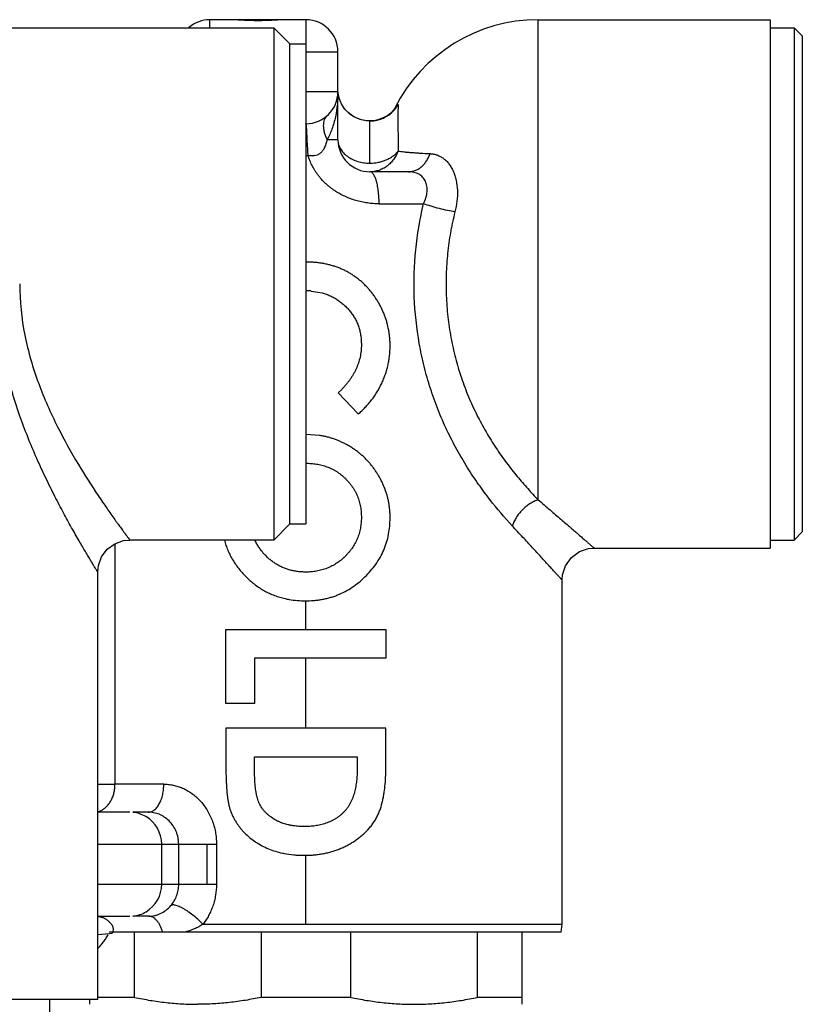
# Model space of a CAD drawing. Units: inches. Extents: x 8.33 to 13.76, y 5.82 to 10.61.
# Drawn here: x 11.84 to 13.76, y 8.19 to 10.61 of the extents above; entities that cross this region are included whole.
import ezdxf

# ---------------------------------------------------------------- set-up
doc = ezdxf.new("R2010")
doc.units = ezdxf.units.IN
doc.header["$LTSCALE"] = 1.21
doc.header["$MEASUREMENT"] = 0
doc.layers.get('0').update_dxf_attribs({"linetype": 'CONTINUOUS'})

msp = doc.modelspace()

# ---------------------------------------------------------------- linework, layer by layer
at = {"color": 9, "linetype": 'CONTINUOUS'}
for p, q in [((12.3072, 10.5868), (12.3072, 10.6065)), ((12.5434, 10.6065), (12.5434, 10.5475)), ((13.1142, 9.4261), (13.1142, 10.6065)), ((12.5434, 10.5278), (12.6221, 10.5278)), ((12.6221, 10.4293), (12.5434, 10.4293)), ((12.7596, 10.3835), (12.7627, 10.3893)), ((12.7698, 10.3975), (12.7697, 10.3748)), ((12.7697, 10.3748), (12.7698, 10.2834)), ((12.7009, 10.2537), (12.7009, 10.3574)), ((12.6221, 10.3112), (12.5955, 10.3112)), ((12.5488, 10.2719), (12.5434, 10.2719)), ((12.7234, 10.1538), (12.8326, 10.1538)), ((12.0739, 9.318), (12.0739, 8.7266)), ((12.5434, 9.1069), (12.5434, 9.1775)), ((12.5434, 8.8646), (12.5434, 9.0362)), ((12.0316, 8.7266), (12.0739, 8.7266)), ((12.0316, 8.579), (12.3234, 8.579)), ((12.1888, 8.4805), (12.1888, 8.579)), ((12.2306, 8.4805), (12.2306, 8.579)), ((12.2994, 8.579), (12.2994, 8.4805)), ((12.3234, 8.579), (12.3234, 8.4805)), ((12.5434, 8.3821), (12.5434, 8.5511)), ((12.0316, 8.4805), (12.3234, 8.4805)), ((12.2903, 8.3821), (13.1733, 8.3821)), ((12.0605, 8.3582), (12.0316, 8.3559)), ((12.0671, 8.3592), (12.0605, 8.3582))]:
    msp.add_line(p, q, dxfattribs=at)
at = {"color": 7, "linetype": 'CONTINUOUS'}
for p, q in [((12.3543, 10.6065), (12.3072, 10.6065)), ((12.4931, 10.6065), (12.3574, 10.6065)), ((12.5434, 10.6065), (12.4962, 10.6065)), ((13.1142, 10.6065), (13.6851, 10.6065)), ((13.6851, 10.6065), (13.6851, 9.3073)), ((10.0631, 10.5868), (12.4646, 10.5868)), ((12.4646, 10.5868), (12.4646, 9.327)), ((12.504, 10.5475), (12.4646, 10.5868)), ((13.6851, 10.5868), (13.7442, 10.5868)), ((13.7442, 10.5868), (13.7442, 9.327)), ((13.7639, 10.5671), (13.7442, 10.5868)), ((13.7639, 10.5671), (13.7639, 9.3467)), ((12.504, 9.3664), (12.504, 10.5475)), ((12.504, 10.5475), (12.5434, 10.5475)), ((12.5434, 10.5475), (12.5434, 9.3664)), ((12.6221, 10.3112), (12.6221, 10.5278)), ((12.6225, 10.427), (12.6224, 10.4294)), ((12.6255, 10.4125), (12.6225, 10.427)), ((12.7625, 10.3887), (12.7625, 10.3887)), ((12.7147, 10.3588), (12.7034, 10.3576)), ((12.7956, 10.2325), (12.7009, 10.2325)), ((12.5564, 9.9392), (12.583, 9.9348)), ((12.6797, 9.8075), (12.6797, 9.8075)), ((12.6314, 9.6975), (12.6224, 9.6887)), ((12.6224, 9.6887), (12.6719, 9.6369)), ((12.5765, 9.5841), (12.5435, 9.5864)), ((12.504, 9.3664), (12.4646, 9.327)), ((12.504, 9.3664), (12.5434, 9.3664)), ((13.7639, 9.3467), (13.7442, 9.327)), ((12.4646, 9.327), (12.1103, 9.327)), ((13.6851, 9.327), (13.7442, 9.327)), ((13.252, 9.3073), (13.6851, 9.3073)), ((12.0316, 8.1971), (12.0316, 9.2482)), ((13.1733, 8.3821), (13.1733, 9.2285)), ((12.3465, 8.9252), (12.3465, 9.1069)), ((12.3465, 9.1069), (12.7402, 9.1069)), ((12.7402, 9.1069), (12.7402, 9.0362)), ((12.4172, 9.0362), (12.4172, 8.9252)), ((12.7402, 9.0362), (12.4172, 9.0362)), ((12.4172, 8.9252), (12.3465, 8.9252)), ((12.7402, 8.8646), (12.3465, 8.8646)), ((12.7402, 8.7756), (12.7402, 8.8646)), ((12.4172, 8.794), (12.6696, 8.794)), ((12.4172, 8.7571), (12.4172, 8.794)), ((12.6696, 8.794), (12.6696, 8.767)), ((12.1102, 8.6577), (12.0316, 8.6577)), ((12.1557, 8.6577), (12.1181, 8.6577)), ((12.0316, 8.4018), (12.1102, 8.4018)), ((12.1562, 8.4018), (12.1181, 8.4018)), ((13.1708, 8.3624), (13.1733, 8.3821)), ((13.1708, 8.3624), (12.0598, 8.3624)), ((12.1221, 8.2023), (12.1221, 8.3624)), ((12.4332, 8.3624), (12.4332, 8.2023)), ((12.6536, 8.2023), (12.6536, 8.3624)), ((12.9647, 8.3624), (12.9647, 8.2023)), ((13.0749, 8.1853), (13.0749, 8.3624)), ((12.0316, 8.1971), (10.0631, 8.1971)), ((11.9135, 8.138), (11.9135, 8.1971)), ((12.0119, 8.1853), (12.0119, 8.1971)), ((12.1221, 8.2023), (12.0316, 8.2023)), ((12.6536, 8.2023), (12.4332, 8.2023)), ((13.0749, 8.2023), (12.9647, 8.2023))]:
    msp.add_line(p, q, dxfattribs=at)
for points in [[(12.7034, 10.3576), (12.6918, 10.358), (12.6802, 10.3602), (12.6687, 10.3642), (12.6577, 10.3701), (12.6475, 10.378), (12.6384, 10.3877), (12.6309, 10.3993), (12.6255, 10.4125)], [(12.7625, 10.3887), (12.7614, 10.3871), (12.7579, 10.3828)], [(12.7579, 10.3828), (12.7521, 10.377), (12.7444, 10.3709), (12.7353, 10.3656), (12.7254, 10.3615), (12.7147, 10.3588)], [(12.0316, 9.2482), (12.0333, 9.2644), (12.0411, 9.2857), (12.0549, 9.3042), (12.0735, 9.3178), (12.0947, 9.3254), (12.1103, 9.327)], [(13.1733, 9.2286), (13.1743, 9.2413), (13.1817, 9.2639), (13.196, 9.2838), (13.2157, 9.2984), (13.2383, 9.3061), (13.252, 9.3073)]]:
    msp.add_lwpolyline(points, dxfattribs=at)
for centre, radius, start, end in [((12.3072, 10.5278), 0.0787, 90, 130.8018), ((12.5434, 10.5278), 0.0787, 0, 90), ((13.1142, 10.2128), 0.3937, 90, 153.4417), ((12.5434, 10.4293), 0.0787, 270, 360), ((12.7009, 10.3112), 0.0787, 180, 270), ((12.5435, 9.7714), 0.1684, 86.0599, 89.7861), ((12.5431, 9.7642), 0.1755, 85.6498, 86.0883), ((12.5357, 9.3719), 0.194, 256.9893, 260.1109), ((57.8923, 8.8194), 45.5458, 179.94315, 180.05685), ((12.5319, 8.765), 0.213, 257.4277, 258.5814)]:
    msp.add_arc(centre, radius, start, end, dxfattribs=at)
at = {"color": 9, "linetype": 'CONTINUOUS'}
for centre, radius, start, end in [((12.7021, 10.4354), 0.0775, 315.4209, 330.7321), ((12.701, 10.4368), 0.0793, 287.1621, 296.8895), ((12.7011, 10.4364), 0.0789, 296.9109, 315.4096), ((12.7008, 10.4378), 0.0804, 270.0369, 271.2132), ((12.7009, 10.4372), 0.0798, 271.1918, 282.5232), ((12.7009, 10.437), 0.0796, 282.5162, 287.1532), ((12.1339, -34.66), 43.3866, 89.92075, 90.07925), ((12.1102, 8.5792), 0.0785, 59.3992, 84.247), ((12.11, 8.579), 0.0788, 359.9838, 59.3806), ((12.11, 8.4805), 0.0788, 300.9833, 0.0159), ((12.1102, 8.4802), 0.0785, 275.7528, 300.9656)]:
    msp.add_arc(centre, radius, start, end, dxfattribs=at)
at = {"color": 7, "linetype": 'CONTINUOUS'}
for points, knots in [([(12.4253, 10.604), (12.4191, 10.604), (12.4098, 10.6042), (12.3975, 10.6047), (12.3885, 10.6051), (12.3796, 10.6056), (12.3682, 10.6062), (12.3598, 10.6065), (12.3543, 10.6065)], [0, 0, 0, 0, 0.261775, 0.391236, 0.518854, 0.644111, 0.766481, 1, 1, 1, 1]), ([(12.4962, 10.6065), (12.4907, 10.6065), (12.4823, 10.6062), (12.4709, 10.6056), (12.462, 10.6051), (12.453, 10.6047), (12.4407, 10.6042), (12.4315, 10.604), (12.4253, 10.604)], [0, 0, 0, 0, 0.233519, 0.35589, 0.481146, 0.608764, 0.738225, 1, 1, 1, 1]), ([(12.7009, 10.3574), (12.6954, 10.3574), (12.6843, 10.3585), (12.6686, 10.3635), (12.6545, 10.3715), (12.6428, 10.3818), (12.6338, 10.3934), (12.6275, 10.4056), (12.6238, 10.4177), (12.6226, 10.4256), (12.6223, 10.4294)], [0, 0, 0, 0, 0.140849, 0.281939, 0.42015, 0.552847, 0.678175, 0.794832, 0.902185, 1, 1, 1, 1]), ([(12.7503, 9.8049), (12.7503, 9.8081), (12.7502, 9.8129), (12.7499, 9.8193), (12.7494, 9.8257), (12.7485, 9.8336), (12.7465, 9.8463), (12.7436, 9.8588), (12.7399, 9.8711), (12.7366, 9.8801), (12.7329, 9.889), (12.7289, 9.8977), (12.7252, 9.9048), (12.722, 9.9104), (12.7187, 9.9159), (12.7144, 9.9226), (12.709, 9.9305), (12.7031, 9.9382), (12.6969, 9.9455), (12.6903, 9.9525), (12.6834, 9.9592), (12.6762, 9.9656), (12.6687, 9.9715), (12.6608, 9.9771), (12.6527, 9.9822), (12.6443, 9.987), (12.6357, 9.9913), (12.6269, 9.9952), (12.6179, 9.9986), (12.6088, 10.0016), (12.5995, 10.0041), (12.5901, 10.0062), (12.5806, 10.0078), (12.5711, 10.0091), (12.5647, 10.0097), (12.5615, 10.0099)], [0, 0, 0, 0, 0.031246, 0.04687, 0.062491, 0.093733, 0.124976, 0.187437, 0.218676, 0.249915, 0.281159, 0.3124, 0.343645, 0.359269, 0.374892, 0.406136, 0.437377, 0.468622, 0.499874, 0.531127, 0.562372, 0.593628, 0.624887, 0.656145, 0.687405, 0.718665, 0.749929, 0.781194, 0.812456, 0.843717, 0.874976, 0.906234, 0.937489, 0.968746, 1, 1, 1, 1]), ([(12.583, 9.9348), (12.5864, 9.9339), (12.5916, 9.9323), (12.5983, 9.9297), (12.6032, 9.9276), (12.608, 9.9252), (12.6128, 9.9227), (12.6174, 9.92), (12.6219, 9.9171), (12.6263, 9.9139), (12.6319, 9.9095), (12.6387, 9.9037), (12.6451, 9.8973), (12.6498, 9.8919), (12.6544, 9.8864), (12.6596, 9.8791), (12.6651, 9.8699), (12.6698, 9.8602), (12.6736, 9.8501), (12.676, 9.8414), (12.6775, 9.8344), (12.6786, 9.8273), (12.6795, 9.8184), (12.6797, 9.8112), (12.6797, 9.8076)], [0, 0, 0, 0, 0.062446, 0.093669, 0.124891, 0.156123, 0.187365, 0.218602, 0.249832, 0.28107, 0.312319, 0.374797, 0.437287, 0.468549, 0.499812, 0.562333, 0.624878, 0.687428, 0.749973, 0.812516, 0.843788, 0.875057, 0.937547, 1, 1, 1, 1]), ([(12.6797, 9.8076), (12.6797, 9.8025), (12.6792, 9.7922), (12.6768, 9.7769), (12.6733, 9.7645), (12.6698, 9.7548), (12.6668, 9.7477), (12.6634, 9.7408), (12.6597, 9.734), (12.6556, 9.7275), (12.6513, 9.7211), (12.6467, 9.7149), (12.6419, 9.7089), (12.6368, 9.7031), (12.6332, 9.6994), (12.6314, 9.6975)], [0, 0, 0, 0, 0.124975, 0.249983, 0.37495, 0.43747, 0.499994, 0.562493, 0.624995, 0.68751, 0.750021, 0.812526, 0.87503, 0.937525, 1, 1, 1, 1]), ([(12.6719, 9.6369), (12.675, 9.6395), (12.6809, 9.6448), (12.6894, 9.6532), (12.6974, 9.6621), (12.705, 9.6714), (12.712, 9.681), (12.7185, 9.6911), (12.7235, 9.6997), (12.7271, 9.7068), (12.7297, 9.7122), (12.7322, 9.7177), (12.7345, 9.7232), (12.7367, 9.7288), (12.7387, 9.7344), (12.7406, 9.7401), (12.743, 9.7477), (12.7454, 9.7574), (12.7477, 9.7691), (12.749, 9.779), (12.7498, 9.787), (12.7502, 9.7949), (12.7503, 9.8009), (12.7503, 9.8049)], [0, 0, 0, 0, 0.062472, 0.124951, 0.187422, 0.249902, 0.312386, 0.374873, 0.437373, 0.468625, 0.499885, 0.531147, 0.562404, 0.593661, 0.624924, 0.656191, 0.687453, 0.749981, 0.812501, 0.875015, 0.906274, 0.937523, 1, 1, 1, 1]), ([(12.7503, 9.3812), (12.7503, 9.3842), (12.7503, 9.3888), (12.75, 9.3948), (12.7496, 9.4009), (12.7487, 9.4084), (12.7476, 9.4159), (12.7465, 9.4219), (12.7453, 9.4278), (12.7434, 9.4352), (12.7413, 9.4424), (12.7394, 9.4482), (12.7373, 9.4539), (12.7345, 9.4609), (12.7307, 9.4692), (12.7266, 9.4773), (12.7221, 9.4853), (12.7181, 9.4917), (12.7148, 9.4968), (12.7114, 9.5018), (12.7069, 9.5079), (12.6992, 9.5173), (12.6909, 9.5262), (12.6821, 9.5345), (12.6763, 9.5394), (12.6716, 9.5432), (12.6668, 9.5469), (12.6606, 9.5512), (12.6529, 9.5562), (12.6451, 9.5608), (12.637, 9.565), (12.6288, 9.5689), (12.6204, 9.5724), (12.6119, 9.5756), (12.6032, 9.5784), (12.5944, 9.5807), (12.5855, 9.5826), (12.5795, 9.5836), (12.5765, 9.5841)], [0, 0, 0, 0, 0.031233, 0.046846, 0.06246, 0.0937, 0.124944, 0.140562, 0.156181, 0.187428, 0.218676, 0.234298, 0.249922, 0.281174, 0.312421, 0.343672, 0.374923, 0.40617, 0.421795, 0.437419, 0.468662, 0.499915, 0.562413, 0.59366, 0.624921, 0.640553, 0.656183, 0.687444, 0.718703, 0.749959, 0.78122, 0.812477, 0.843732, 0.874989, 0.906249, 0.937504, 0.968756, 1, 1, 1, 1]), ([(12.5426, 9.5158), (12.547, 9.5158), (12.556, 9.5155), (12.5671, 9.5143), (12.5758, 9.5126), (12.5823, 9.5111), (12.5888, 9.5092), (12.5951, 9.5071), (12.6013, 9.5046), (12.6074, 9.5017), (12.6133, 9.4986), (12.6191, 9.4952), (12.6246, 9.4915), (12.63, 9.4874), (12.6351, 9.4831), (12.64, 9.4785), (12.6447, 9.4738), (12.6492, 9.4688), (12.6534, 9.4636), (12.6574, 9.4582), (12.661, 9.4526), (12.6655, 9.4448), (12.6703, 9.4347), (12.6747, 9.4221), (12.6777, 9.409), (12.6794, 9.3957), (12.6797, 9.3868), (12.6797, 9.3823)], [0, 0, 0, 0, 0.06242, 0.12488, 0.156108, 0.187345, 0.218606, 0.249862, 0.281099, 0.312356, 0.343629, 0.374885, 0.406135, 0.437409, 0.46868, 0.499935, 0.53119, 0.562458, 0.593739, 0.625015, 0.656283, 0.687557, 0.750088, 0.812599, 0.875101, 0.937574, 1, 1, 1, 1]), ([(12.5422, 9.1776), (12.5489, 9.1776), (12.5591, 9.1779), (12.5725, 9.1793), (12.5825, 9.1809), (12.5925, 9.1829), (12.6023, 9.1853), (12.612, 9.1883), (12.6246, 9.193), (12.64, 9.2001), (12.6574, 9.2105), (12.6737, 9.2226), (12.6888, 9.2361), (12.7027, 9.2508), (12.7152, 9.2668), (12.7261, 9.284), (12.7351, 9.3021), (12.742, 9.3212), (12.747, 9.3409), (12.7498, 9.361), (12.7503, 9.3745), (12.7503, 9.3812)], [0, 0, 0, 0, 0.062479, 0.093723, 0.124983, 0.156252, 0.187516, 0.218772, 0.250033, 0.312558, 0.375058, 0.437563, 0.50006, 0.562566, 0.625068, 0.687569, 0.750068, 0.812561, 0.875051, 0.937532, 1, 1, 1, 1]), ([(12.6797, 9.3823), (12.6797, 9.3779), (12.6793, 9.369), (12.6776, 9.3558), (12.6744, 9.3428), (12.67, 9.3302), (12.6642, 9.3182), (12.6582, 9.3087), (12.653, 9.3016), (12.6488, 9.2964), (12.6443, 9.2914), (12.6381, 9.2851), (12.6298, 9.2776), (12.6191, 9.2697), (12.6076, 9.2629), (12.5954, 9.2573), (12.5828, 9.2531), (12.5697, 9.2501), (12.5565, 9.2485), (12.5476, 9.2482), (12.5431, 9.2482)], [0, 0, 0, 0, 0.062446, 0.124922, 0.187371, 0.249864, 0.31234, 0.374826, 0.406085, 0.437338, 0.468595, 0.49986, 0.562367, 0.624906, 0.687438, 0.749983, 0.812515, 0.875043, 0.937542, 1, 1, 1, 1]), ([(12.343, 9.3268), (12.3441, 9.3224), (12.3467, 9.3138), (12.3516, 9.3011), (12.3573, 9.2887), (12.364, 9.2769), (12.3714, 9.2655), (12.3796, 9.2547), (12.3884, 9.2443), (12.3979, 9.2345), (12.4062, 9.2269), (12.4132, 9.2211), (12.4203, 9.2156), (12.4296, 9.209), (12.4413, 9.202), (12.4534, 9.1958), (12.4659, 9.1906), (12.4788, 9.1862), (12.4876, 9.1838), (12.492, 9.1828)], [0, 0, 0, 0, 0.062455, 0.124918, 0.187405, 0.249887, 0.312361, 0.374844, 0.437334, 0.49982, 0.562324, 0.593586, 0.624845, 0.687353, 0.74989, 0.812431, 0.874959, 0.937479, 1, 1, 1, 1]), ([(12.5431, 9.2482), (12.5399, 9.2482), (12.5334, 9.2484), (12.5237, 9.2492), (12.514, 9.2507), (12.5045, 9.2529), (12.4952, 9.2558), (12.4861, 9.2594), (12.4773, 9.2636), (12.4703, 9.2677), (12.4649, 9.2713), (12.4609, 9.2742), (12.4571, 9.2772), (12.452, 9.2813), (12.4461, 9.2868), (12.4393, 9.2939), (12.4332, 9.3015), (12.4275, 9.3094), (12.4224, 9.3177), (12.4195, 9.3236), (12.4181, 9.3265)], [0, 0, 0, 0, 0.062451, 0.124893, 0.187391, 0.249869, 0.312376, 0.374878, 0.437378, 0.499889, 0.531142, 0.562399, 0.59366, 0.62492, 0.687419, 0.749931, 0.812441, 0.874954, 0.937475, 1, 1, 1, 1]), ([(12.5023, 9.1807), (12.5089, 9.1796), (12.5222, 9.178), (12.5355, 9.1776), (12.5422, 9.1776)], [0, 0, 0, 0, 0.500172, 1, 1, 1, 1]), ([(12.3465, 8.7743), (12.3465, 8.7683), (12.3467, 8.7564), (12.347, 8.7415), (12.3476, 8.7296), (12.3481, 8.7207), (12.3487, 8.7118), (12.3495, 8.7029), (12.3506, 8.694), (12.3517, 8.6867), (12.3527, 8.6808), (12.3535, 8.6764), (12.3545, 8.672), (12.3562, 8.6663), (12.3586, 8.6593), (12.362, 8.651), (12.3659, 8.643), (12.3703, 8.6352), (12.3752, 8.6277), (12.3805, 8.6205), (12.3862, 8.6136), (12.3943, 8.6048), (12.4052, 8.5947), (12.4197, 8.5841), (12.4351, 8.575), (12.4514, 8.5675), (12.4682, 8.5614), (12.4798, 8.5584), (12.4856, 8.5571)], [0, 0, 0, 0, 0.062473, 0.12495, 0.156185, 0.18742, 0.218658, 0.249894, 0.281128, 0.312363, 0.327983, 0.343599, 0.359218, 0.374844, 0.406073, 0.437301, 0.468549, 0.49979, 0.531036, 0.562302, 0.593568, 0.624829, 0.687337, 0.749868, 0.812397, 0.874936, 0.937469, 1, 1, 1, 1]), ([(12.5379, 8.5517), (12.5415, 8.5517), (12.5469, 8.5517), (12.5541, 8.552), (12.5613, 8.5525), (12.5703, 8.5534), (12.581, 8.5549), (12.5899, 8.5565), (12.5969, 8.5581), (12.6039, 8.5599), (12.6126, 8.5624), (12.6211, 8.5654), (12.6278, 8.568), (12.6328, 8.5701), (12.6377, 8.5724), (12.6426, 8.5748), (12.6473, 8.5773), (12.6536, 8.5809), (12.6613, 8.5856), (12.6702, 8.5917), (12.6788, 8.5984), (12.6856, 8.6043), (12.6907, 8.6093), (12.6958, 8.6145), (12.7006, 8.6199), (12.7051, 8.6256), (12.7082, 8.6299), (12.7113, 8.6344), (12.7141, 8.639), (12.7168, 8.6437), (12.7202, 8.6501), (12.7238, 8.6584), (12.7274, 8.6686), (12.7304, 8.679), (12.7329, 8.6895), (12.7349, 8.7001), (12.737, 8.7144), (12.7388, 8.7324), (12.74, 8.754), (12.7402, 8.7684), (12.7402, 8.7756)], [0, 0, 0, 0, 0.031253, 0.046878, 0.062507, 0.093768, 0.125026, 0.156285, 0.171918, 0.187553, 0.218815, 0.250078, 0.265712, 0.281344, 0.296975, 0.312607, 0.328241, 0.343872, 0.375123, 0.406384, 0.437635, 0.468875, 0.484497, 0.500118, 0.531363, 0.546992, 0.562613, 0.578233, 0.593859, 0.609487, 0.625106, 0.656339, 0.687583, 0.71882, 0.750056, 0.781303, 0.812543, 0.875024, 0.937509, 1, 1, 1, 1]), ([(12.6696, 8.767), (12.6695, 8.7622), (12.6694, 8.7551), (12.6689, 8.7455), (12.6683, 8.7384), (12.6675, 8.7313), (12.6661, 8.7218), (12.6643, 8.7124), (12.6618, 8.7032), (12.6597, 8.6963), (12.6572, 8.6896), (12.6542, 8.6831), (12.6509, 8.6767), (12.6478, 8.6716), (12.645, 8.6677), (12.642, 8.6639), (12.6397, 8.6612), (12.638, 8.6595)], [0, 0, 0, 0, 0.124917, 0.187362, 0.249821, 0.312289, 0.374758, 0.499689, 0.56219, 0.624721, 0.687245, 0.749775, 0.812369, 0.874957, 0.906213, 0.937458, 1, 1, 1, 1]), ([(12.5391, 8.6224), (12.5369, 8.6224), (12.5325, 8.6224), (12.526, 8.6227), (12.5194, 8.6233), (12.514, 8.624), (12.5097, 8.6246), (12.5064, 8.6252), (12.5032, 8.6259), (12.4989, 8.6268), (12.4936, 8.6281), (12.4884, 8.6298), (12.4843, 8.6312), (12.4812, 8.6325), (12.4782, 8.6338), (12.4742, 8.6356), (12.4693, 8.6381), (12.4636, 8.6414), (12.4582, 8.645), (12.453, 8.649), (12.448, 8.6533), (12.4441, 8.6571), (12.4411, 8.6604), (12.439, 8.6629), (12.437, 8.6655), (12.4345, 8.6691), (12.4316, 8.6737), (12.4291, 8.6786), (12.4273, 8.6826), (12.4258, 8.6867), (12.4245, 8.6909), (12.4234, 8.6951), (12.4225, 8.6983), (12.4218, 8.7015), (12.4212, 8.7047), (12.4207, 8.7079), (12.42, 8.7123), (12.4194, 8.7166), (12.4189, 8.721), (12.4185, 8.7253), (12.4182, 8.7308), (12.4177, 8.7374), (12.4173, 8.7461), (12.4172, 8.7527), (12.4172, 8.7571)], [0, 0, 0, 0, 0.031277, 0.062552, 0.093825, 0.125096, 0.140729, 0.156362, 0.171997, 0.187633, 0.218893, 0.250147, 0.265775, 0.281404, 0.297035, 0.312667, 0.34392, 0.375173, 0.406416, 0.437651, 0.46888, 0.500105, 0.515718, 0.531332, 0.546948, 0.56256, 0.593766, 0.624976, 0.640583, 0.656185, 0.687417, 0.703045, 0.718665, 0.73428, 0.749899, 0.765527, 0.781158, 0.812412, 0.828036, 0.843663, 0.874927, 0.906199, 0.937463, 1, 1, 1, 1]), ([(12.638, 8.6595), (12.6365, 8.6579), (12.6333, 8.6546), (12.6282, 8.6501), (12.6228, 8.6459), (12.6172, 8.6421), (12.6114, 8.6386), (12.6053, 8.6355), (12.5991, 8.6327), (12.5927, 8.6303), (12.5862, 8.6283), (12.5774, 8.626), (12.5663, 8.6239), (12.5527, 8.6226), (12.5437, 8.6224), (12.5391, 8.6224)], [0, 0, 0, 0, 0.062503, 0.124971, 0.187506, 0.250082, 0.312621, 0.375143, 0.437691, 0.500231, 0.562739, 0.625239, 0.750213, 0.875111, 1, 1, 1, 1]), ([(12.4898, 8.5562), (12.4977, 8.5546), (12.5097, 8.5529), (12.5258, 8.5519), (12.5338, 8.5517), (12.5379, 8.5517)], [0, 0, 0, 0, 0.500055, 0.749983, 1, 1, 1, 1]), ([(12.0316, 8.3222), (12.0339, 8.3245), (12.0373, 8.3283), (12.0416, 8.3336), (12.0459, 8.3393), (12.0511, 8.3467), (12.0552, 8.3528), (12.0573, 8.3559)], [0, 0, 0, 0, 0.235496, 0.3576, 0.482218, 0.737895, 1, 1, 1, 1]), ([(12.1221, 8.2023), (12.1349, 8.1996), (12.1606, 8.1947), (12.1995, 8.1893), (12.2385, 8.186), (12.2646, 8.1853), (12.2776, 8.1853)], [0, 0, 0, 0, 0.250599, 0.500708, 0.750456, 1, 1, 1, 1]), ([(12.4332, 8.2023), (12.4204, 8.1996), (12.3947, 8.1947), (12.3558, 8.1893), (12.3168, 8.186), (12.2907, 8.1853), (12.2776, 8.1853)], [0, 0, 0, 0, 0.250601, 0.500711, 0.750457, 1, 1, 1, 1]), ([(12.6536, 8.2023), (12.6664, 8.1996), (12.6921, 8.1947), (12.731, 8.1893), (12.77, 8.186), (12.7961, 8.1853), (12.8091, 8.1853)], [0, 0, 0, 0, 0.250599, 0.500708, 0.750456, 1, 1, 1, 1]), ([(12.8091, 8.1853), (12.8222, 8.1853), (12.8483, 8.186), (12.8873, 8.1893), (12.9262, 8.1947), (12.9519, 8.1996), (12.9647, 8.2023)], [0, 0, 0, 0, 0.249544, 0.499291, 0.7494, 1, 1, 1, 1])]:
    msp.add_open_spline(points, degree=3, knots=knots, dxfattribs=at)
at = {"color": 9, "linetype": 'CONTINUOUS'}
for points, knots in [([(12.6221, 10.4293), (12.6221, 10.4192), (12.6211, 10.3985), (12.6173, 10.3728), (12.6123, 10.3524), (12.6076, 10.3377), (12.6021, 10.324), (12.5978, 10.3153), (12.5955, 10.3112)], [0, 0, 0, 0, 0.248141, 0.507104, 0.636402, 0.762923, 0.884707, 1, 1, 1, 1]), ([(12.7627, 10.3893), (12.7632, 10.3902), (12.7641, 10.3918), (12.7655, 10.394), (12.7666, 10.3956), (12.7673, 10.3967), (12.7678, 10.3973), (12.7683, 10.3978), (12.7686, 10.3981), (12.7689, 10.3983), (12.7691, 10.3984), (12.7693, 10.3985), (12.7694, 10.3985), (12.7695, 10.3984), (12.7697, 10.3982), (12.7697, 10.3979), (12.7698, 10.3976), (12.7698, 10.3975)], [0, 0, 0, 0, 0.240379, 0.450252, 0.623664, 0.695442, 0.757016, 0.808318, 0.849446, 0.880767, 0.893065, 0.903453, 0.912429, 0.920781, 0.939264, 0.964946, 1, 1, 1, 1]), ([(12.5955, 10.3703), (12.594, 10.369), (12.5913, 10.3659), (12.5883, 10.3602), (12.5865, 10.3535), (12.5859, 10.3458), (12.5866, 10.3375), (12.5885, 10.3288), (12.5914, 10.3199), (12.594, 10.3141), (12.5955, 10.3112)], [0, 0, 0, 0, 0.093343, 0.193378, 0.302953, 0.423727, 0.555778, 0.697672, 0.846825, 1, 1, 1, 1]), ([(12.5488, 10.272), (12.5487, 10.2746), (12.5485, 10.2797), (12.548, 10.2873), (12.5474, 10.2948), (12.547, 10.302), (12.5466, 10.3089), (12.5464, 10.3155), (12.5461, 10.3217), (12.5458, 10.3274), (12.5455, 10.3326), (12.5453, 10.3365), (12.5452, 10.3394), (12.5451, 10.3413), (12.545, 10.343), (12.5449, 10.3446), (12.5447, 10.346), (12.5445, 10.3472), (12.5442, 10.3482), (12.5439, 10.3489), (12.5438, 10.3494), (12.5436, 10.3497), (12.5435, 10.35), (12.5434, 10.3502), (12.5434, 10.3504), (12.5434, 10.3505), (12.5433, 10.3505), (12.5433, 10.3505), (12.5433, 10.3506), (12.5433, 10.3506), (12.5434, 10.3506), (12.5434, 10.3506)], [0, 0, 0, 0, 0.097489, 0.194328, 0.289403, 0.381593, 0.470031, 0.553931, 0.632499, 0.705001, 0.770747, 0.829049, 0.855224, 0.87935, 0.901382, 0.921286, 0.939038, 0.95464, 0.968097, 0.979348, 0.984114, 0.988283, 0.991836, 0.994751, 0.997008, 0.997884, 0.998589, 0.999125, 0.999502, 0.999756, 1, 1, 1, 1]), ([(12.5955, 10.3112), (12.5948, 10.3088), (12.5935, 10.3043), (12.5915, 10.2981), (12.5895, 10.2929), (12.5873, 10.2885), (12.585, 10.2847), (12.5825, 10.2816), (12.5798, 10.279), (12.577, 10.2768), (12.5739, 10.275), (12.5696, 10.2731), (12.565, 10.272), (12.5603, 10.2714), (12.5553, 10.2713), (12.5516, 10.2716), (12.5491, 10.272)], [0, 0, 0, 0, 0.110503, 0.203907, 0.284102, 0.354218, 0.417104, 0.474669, 0.528547, 0.580218, 0.630967, 0.681724, 0.78451, 0.836737, 0.889918, 1, 1, 1, 1]), ([(12.6221, 10.3112), (12.6221, 10.3094), (12.6224, 10.3056), (12.6235, 10.3), (12.6254, 10.2945), (12.628, 10.2891), (12.6314, 10.284), (12.6368, 10.2775), (12.6452, 10.2701), (12.6572, 10.263), (12.6708, 10.2577), (12.6855, 10.2544), (12.6957, 10.2537), (12.7009, 10.2537)], [0, 0, 0, 0, 0.052178, 0.105204, 0.159355, 0.214259, 0.270681, 0.328899, 0.450747, 0.580101, 0.716009, 0.856758, 1, 1, 1, 1]), ([(12.7234, 10.1538), (12.7185, 10.1538), (12.7089, 10.1541), (12.6944, 10.1556), (12.6801, 10.1581), (12.6659, 10.1617), (12.652, 10.1664), (12.6387, 10.172), (12.6279, 10.1775), (12.6197, 10.1824), (12.6136, 10.1863), (12.6078, 10.1905), (12.6021, 10.1948), (12.5967, 10.1993), (12.5897, 10.2055), (12.5832, 10.2122), (12.5772, 10.2192), (12.5729, 10.2247), (12.5689, 10.2303), (12.5639, 10.2379), (12.5584, 10.2477), (12.5529, 10.2599), (12.5501, 10.2684), (12.5489, 10.2727)], [0, 0, 0, 0, 0.064114, 0.128125, 0.192329, 0.257125, 0.32184, 0.385882, 0.449554, 0.481377, 0.513263, 0.545036, 0.5765, 0.607697, 0.638688, 0.700222, 0.730868, 0.761489, 0.791993, 0.822164, 0.881804, 0.940919, 1, 1, 1, 1]), ([(12.7009, 10.2537), (12.7078, 10.2537), (12.7182, 10.2547), (12.7315, 10.2581), (12.7408, 10.2615), (12.7495, 10.2658), (12.7573, 10.2709), (12.7641, 10.2767), (12.768, 10.2811), (12.7698, 10.2834)], [0, 0, 0, 0, 0.268721, 0.400534, 0.529149, 0.653824, 0.774052, 0.889522, 1, 1, 1, 1]), ([(12.7698, 10.2834), (12.7672, 10.2762), (12.7618, 10.2658), (12.7518, 10.254), (12.743, 10.2462), (12.733, 10.2401), (12.7192, 10.2343), (12.7081, 10.2325), (12.7009, 10.2325)], [0, 0, 0, 0, 0.2504, 0.379391, 0.508555, 0.636446, 0.761818, 1, 1, 1, 1]), ([(12.7698, 10.2834), (12.7722, 10.283), (12.7772, 10.2824), (12.7852, 10.2815), (12.794, 10.2807), (12.8036, 10.2799), (12.8138, 10.2791), (12.829, 10.2782), (12.8407, 10.2775), (12.8487, 10.2772)], [0, 0, 0, 0, 0.091932, 0.193354, 0.304729, 0.425836, 0.555819, 0.69467, 1, 1, 1, 1]), ([(12.7956, 10.2325), (12.7983, 10.2325), (12.8038, 10.233), (12.8119, 10.2353), (12.8198, 10.2391), (12.8273, 10.2445), (12.8341, 10.2512), (12.84, 10.2591), (12.845, 10.2678), (12.8476, 10.274), (12.8487, 10.2772)], [0, 0, 0, 0, 0.108233, 0.221264, 0.339866, 0.464138, 0.59372, 0.727428, 0.863515, 1, 1, 1, 1]), ([(12.8487, 10.2772), (12.8516, 10.277), (12.8574, 10.2763), (12.8659, 10.274), (12.874, 10.2703), (12.8817, 10.2654), (12.8889, 10.2592), (12.8954, 10.2518), (12.9011, 10.2432), (12.906, 10.2336), (12.91, 10.223), (12.9141, 10.2076), (12.9165, 10.1865), (12.9153, 10.1602), (12.9119, 10.1425), (12.9097, 10.1337)], [0, 0, 0, 0, 0.048996, 0.097925, 0.147808, 0.199384, 0.252349, 0.307452, 0.365639, 0.426381, 0.48966, 0.556081, 0.696511, 0.845821, 1, 1, 1, 1]), ([(12.7234, 10.1538), (12.7234, 10.1585), (12.7231, 10.1682), (12.7219, 10.1826), (12.7202, 10.1944), (12.7184, 10.2033), (12.7169, 10.2093), (12.7152, 10.2147), (12.7133, 10.2195), (12.7114, 10.2235), (12.7093, 10.2268), (12.7072, 10.2294), (12.7051, 10.2312), (12.703, 10.2323), (12.7015, 10.2325), (12.7009, 10.2325)], [0, 0, 0, 0, 0.167167, 0.338689, 0.504971, 0.58292, 0.655772, 0.722464, 0.78229, 0.834749, 0.879735, 0.917633, 0.949315, 0.97613, 1, 1, 1, 1]), ([(12.8326, 10.1538), (12.835, 10.1586), (12.8379, 10.166), (12.8404, 10.1761), (12.8417, 10.1856), (12.8415, 10.1949), (12.8395, 10.2035), (12.8372, 10.2094), (12.8342, 10.2147), (12.8303, 10.2194), (12.8258, 10.2234), (12.8207, 10.2267), (12.815, 10.2293), (12.8067, 10.2318), (12.8001, 10.2325), (12.7956, 10.2325)], [0, 0, 0, 0, 0.14957, 0.220961, 0.289177, 0.416832, 0.476953, 0.534744, 0.591366, 0.647424, 0.702894, 0.759063, 0.816896, 0.875971, 1, 1, 1, 1]), ([(13.0508, 9.3618), (13.0316, 9.3825), (13.0032, 9.4159), (12.9672, 9.4643), (12.9399, 9.5053), (12.9138, 9.5497), (12.8895, 9.5971), (12.8678, 9.6472), (12.8489, 9.6997), (12.8334, 9.7542), (12.8175, 9.829), (12.8073, 9.9248), (12.8102, 10.0212), (12.8204, 10.0975), (12.8282, 10.1351), (12.8326, 10.1538)], [0, 0, 0, 0, 0.098942, 0.153385, 0.211169, 0.271715, 0.333815, 0.397526, 0.462985, 0.529171, 0.595714, 0.730741, 0.865515, 0.932758, 1, 1, 1, 1]), ([(12.9097, 10.1337), (12.9037, 10.1347), (12.8909, 10.1373), (12.8714, 10.142), (12.8517, 10.1475), (12.8388, 10.1517), (12.8326, 10.1538)], [0, 0, 0, 0, 0.229398, 0.490307, 0.756333, 1, 1, 1, 1]), ([(12.9097, 10.1337), (12.9076, 10.1254), (12.9047, 10.1128), (12.9012, 10.0959), (12.8981, 10.0789), (12.8947, 10.0576), (12.8916, 10.0319), (12.8893, 10.0061), (12.8876, 9.9715), (12.8878, 9.928), (12.8917, 9.8761), (12.8993, 9.8249), (12.9104, 9.7749), (12.925, 9.7262), (12.9426, 9.6794), (12.9631, 9.6349), (12.9821, 9.5996), (12.9983, 9.5727), (13.0148, 9.5471), (13.0359, 9.5171), (13.058, 9.489), (13.0756, 9.4682), (13.0886, 9.4535), (13.1013, 9.4394), (13.1099, 9.4304), (13.1142, 9.4261)], [0, 0, 0, 0, 0.033436, 0.050261, 0.06707, 0.100648, 0.134214, 0.167796, 0.201432, 0.268989, 0.336864, 0.403918, 0.47027, 0.536206, 0.601391, 0.664859, 0.726798, 0.757246, 0.787318, 0.845221, 0.899966, 0.92619, 0.951594, 0.976145, 1, 1, 1, 1]), ([(11.8396, 9.9569), (11.8396, 9.9145), (11.8483, 9.8307), (11.883, 9.713), (11.9298, 9.6076), (11.9806, 9.5167), (12.0227, 9.4506), (12.0532, 9.4059), (12.0697, 9.3825), (12.0813, 9.3664), (12.0886, 9.3563), (12.0949, 9.3477), (12.1002, 9.3405), (12.1044, 9.3349), (12.1072, 9.3311), (12.1088, 9.329), (12.1097, 9.3278), (12.1099, 9.3275), (12.1103, 9.3269), (12.1103, 9.327)], [0, 0, 0, 0, 0.182495, 0.359711, 0.525952, 0.677506, 0.807542, 0.862887, 0.910355, 0.930608, 0.948469, 0.96387, 0.976724, 0.986873, 0.994146, 0.996701, 0.998532, 0.999633, 1, 1, 1, 1]), ([(12.0316, 9.2482), (12.0316, 9.2482), (12.0313, 9.2488), (12.031, 9.2491), (12.0303, 9.2503), (12.0295, 9.2516), (12.0284, 9.2534), (12.0264, 9.2566), (12.0233, 9.2616), (12.019, 9.2688), (12.0138, 9.2774), (12.0078, 9.2874), (12.001, 9.2988), (11.9935, 9.3116), (11.9821, 9.3312), (11.9665, 9.3586), (11.9466, 9.3948), (11.9254, 9.4353), (11.9034, 9.4798), (11.8729, 9.5459), (11.8365, 9.637), (11.8012, 9.7565), (11.7875, 9.8417), (11.7839, 9.8857)], [0, 0, 0, 0, 0.000346, 0.001381, 0.003103, 0.005506, 0.008589, 0.012349, 0.021905, 0.034067, 0.048662, 0.065614, 0.084859, 0.10635, 0.130056, 0.183449, 0.243478, 0.309743, 0.382061, 0.459501, 0.626116, 0.808078, 1, 1, 1, 1]), ([(13.1142, 9.4261), (13.1109, 9.425), (13.1041, 9.4221), (13.0941, 9.4165), (13.0844, 9.4095), (13.0754, 9.4012), (13.0672, 9.392), (13.0603, 9.3822), (13.0548, 9.3721), (13.052, 9.3652), (13.0508, 9.3618)], [0, 0, 0, 0, 0.114459, 0.237165, 0.366173, 0.49855, 0.631138, 0.760743, 0.884361, 1, 1, 1, 1]), ([(13.1142, 9.4261), (13.1241, 9.4177), (13.1384, 9.4054), (13.1571, 9.3894), (13.1701, 9.3782), (13.1823, 9.3677), (13.1937, 9.3578), (13.2042, 9.3487), (13.2138, 9.3404), (13.2224, 9.333), (13.2289, 9.3273), (13.2337, 9.3232), (13.2368, 9.3205), (13.2397, 9.318), (13.2422, 9.3158), (13.2445, 9.3138), (13.2465, 9.3121), (13.2479, 9.3109), (13.2489, 9.31), (13.2496, 9.3094), (13.2501, 9.3089), (13.2506, 9.3085), (13.2511, 9.3081), (13.2514, 9.3079), (13.2516, 9.3077), (13.2517, 9.3076), (13.2518, 9.3075), (13.2519, 9.3074), (13.252, 9.3074), (13.252, 9.3073), (13.252, 9.3073), (13.252, 9.3073), (13.252, 9.3073), (13.252, 9.3073)], [0, 0, 0, 0, 0.212845, 0.312014, 0.406101, 0.49491, 0.578102, 0.654699, 0.724349, 0.786897, 0.842105, 0.866875, 0.889717, 0.910573, 0.929299, 0.945831, 0.960163, 0.9723, 0.977546, 0.982244, 0.986394, 0.989996, 0.993047, 0.995546, 0.996589, 0.997493, 0.998258, 0.998885, 0.999372, 0.999721, 0.999843, 0.99993, 1, 1, 1, 1]), ([(13.1733, 9.2286), (13.1733, 9.2285), (13.1729, 9.2289), (13.1728, 9.2292), (13.172, 9.23), (13.1711, 9.231), (13.1698, 9.2324), (13.1677, 9.2347), (13.1643, 9.2384), (13.1595, 9.2437), (13.1537, 9.25), (13.147, 9.2574), (13.1362, 9.2691), (13.1207, 9.286), (13.0998, 9.3088), (13.0762, 9.3344), (13.0595, 9.3524), (13.0508, 9.3618)], [0, 0, 0, 0, 0.001115, 0.004455, 0.010009, 0.017765, 0.027716, 0.03986, 0.070745, 0.110351, 0.157989, 0.213224, 0.275799, 0.422087, 0.594094, 0.787297, 1, 1, 1, 1]), ([(12.0383, 8.661), (12.0409, 8.6622), (12.046, 8.665), (12.0529, 8.6707), (12.0591, 8.6778), (12.0643, 8.6861), (12.0685, 8.6953), (12.0716, 8.7053), (12.0734, 8.7158), (12.0739, 8.723), (12.0739, 8.7266)], [0, 0, 0, 0, 0.108419, 0.221655, 0.340276, 0.464376, 0.593445, 0.72653, 0.862482, 1, 1, 1, 1]), ([(12.1557, 8.6577), (12.1568, 8.6577), (12.1592, 8.6579), (12.1641, 8.6591), (12.1689, 8.6617), (12.1734, 8.6654), (12.1767, 8.669), (12.1799, 8.6731), (12.1828, 8.6779), (12.1855, 8.6832), (12.1886, 8.6909), (12.1915, 8.7012), (12.1935, 8.7139), (12.1939, 8.7224), (12.1939, 8.7266)], [0, 0, 0, 0, 0.040169, 0.082443, 0.175842, 0.228407, 0.285239, 0.346412, 0.411697, 0.480676, 0.552664, 0.70231, 0.853696, 1, 1, 1, 1]), ([(12.1939, 8.7266), (12.1977, 8.7266), (12.2055, 8.7262), (12.2171, 8.7244), (12.2268, 8.7219), (12.2344, 8.7192), (12.2421, 8.7161), (12.2516, 8.7113), (12.2625, 8.7044), (12.2729, 8.6961), (12.2827, 8.6867), (12.2917, 8.676), (12.2998, 8.6643), (12.3069, 8.6516), (12.3128, 8.6381), (12.3175, 8.6239), (12.3209, 8.6092), (12.323, 8.5942), (12.3234, 8.584), (12.3234, 8.579)], [0, 0, 0, 0, 0.053038, 0.106798, 0.161863, 0.190055, 0.218492, 0.27614, 0.335362, 0.396573, 0.458933, 0.522683, 0.58834, 0.654934, 0.722339, 0.791179, 0.860494, 0.929909, 1, 1, 1, 1]), ([(12.0317, 8.6588), (12.0322, 8.6589), (12.0345, 8.6595), (12.0367, 8.6603), (12.0383, 8.661)], [0, 0, 0, 0, 0.247969, 1, 1, 1, 1]), ([(12.2306, 8.579), (12.2306, 8.5817), (12.2303, 8.5871), (12.2291, 8.5951), (12.2271, 8.6029), (12.2235, 8.613), (12.2172, 8.6246), (12.2072, 8.6366), (12.1955, 8.646), (12.1826, 8.6528), (12.1692, 8.6568), (12.1601, 8.6577), (12.1557, 8.6577)], [0, 0, 0, 0, 0.067633, 0.134698, 0.20185, 0.268847, 0.400254, 0.529039, 0.653958, 0.773685, 0.889227, 1, 1, 1, 1]), ([(12.2113, 8.428), (12.2143, 8.4315), (12.2198, 8.4392), (12.2259, 8.4521), (12.2297, 8.466), (12.2306, 8.4757), (12.2306, 8.4805)], [0, 0, 0, 0, 0.243006, 0.492866, 0.744516, 1, 1, 1, 1]), ([(12.3234, 8.4805), (12.3234, 8.4714), (12.3223, 8.4578), (12.3186, 8.4401), (12.3149, 8.4273), (12.3101, 8.415), (12.3044, 8.4033), (12.2978, 8.3923), (12.2928, 8.3854), (12.2903, 8.3821)], [0, 0, 0, 0, 0.258167, 0.385595, 0.511298, 0.636234, 0.760332, 0.88139, 1, 1, 1, 1]), ([(12.1562, 8.4018), (12.1587, 8.4018), (12.1637, 8.4021), (12.171, 8.4033), (12.1782, 8.4053), (12.1878, 8.409), (12.1995, 8.4161), (12.2076, 8.4237), (12.2113, 8.428)], [0, 0, 0, 0, 0.118492, 0.2361, 0.354428, 0.475349, 0.727716, 1, 1, 1, 1]), ([(12.2903, 8.3821), (12.287, 8.3855), (12.28, 8.3924), (12.2685, 8.4023), (12.2581, 8.4102), (12.2496, 8.416), (12.2434, 8.4198), (12.2374, 8.4231), (12.2319, 8.4257), (12.2269, 8.4277), (12.2225, 8.429), (12.2188, 8.4297), (12.2157, 8.4297), (12.2132, 8.4292), (12.2118, 8.4285), (12.2113, 8.428)], [0, 0, 0, 0, 0.148032, 0.311402, 0.479551, 0.561144, 0.638674, 0.710459, 0.775208, 0.831915, 0.880218, 0.920153, 0.95247, 0.978429, 1, 1, 1, 1]), ([(12.1911, 8.3624), (12.1904, 8.3652), (12.1887, 8.3707), (12.1854, 8.3784), (12.1815, 8.3853), (12.177, 8.3912), (12.1721, 8.396), (12.1669, 8.3993), (12.1616, 8.4013), (12.158, 8.4018), (12.1562, 8.4018)], [0, 0, 0, 0, 0.154296, 0.304176, 0.446372, 0.578351, 0.698791, 0.807891, 0.907365, 1, 1, 1, 1]), ([(12.0313, 8.4013), (12.0334, 8.4011), (12.0373, 8.4006), (12.0412, 8.3997), (12.0431, 8.3991)], [0, 0, 0, 0, 0.513747, 1, 1, 1, 1]), ([(12.0431, 8.3991), (12.0442, 8.3987), (12.0462, 8.3979), (12.0491, 8.3965), (12.0517, 8.3948), (12.0543, 8.3928), (12.0568, 8.3907), (12.0594, 8.3884), (12.0619, 8.3859), (12.0643, 8.3832), (12.066, 8.3809), (12.0671, 8.3789), (12.068, 8.377), (12.0688, 8.3745), (12.0694, 8.3704), (12.069, 8.3651), (12.0678, 8.3611), (12.0671, 8.3592)], [0, 0, 0, 0, 0.064329, 0.125079, 0.184716, 0.245402, 0.308983, 0.376011, 0.444594, 0.512719, 0.57875, 0.610659, 0.641769, 0.70218, 0.761422, 0.879729, 1, 1, 1, 1]), ([(12.2903, 8.3821), (12.2869, 8.3798), (12.2799, 8.3756), (12.2649, 8.3685), (12.253, 8.3645), (12.2449, 8.3624)], [0, 0, 0, 0, 0.244128, 0.492316, 1, 1, 1, 1])]:
    msp.add_open_spline(points, degree=3, knots=knots, dxfattribs=at)
at = {"color": 7, "linetype": 'CONTINUOUS'}
msp.add_open_spline([(12.5615, 10.0099), (12.5557, 10.0103), (12.5498, 10.0104), (12.544, 10.0104)], degree=3, dxfattribs=at)

doc.saveas('drawing.dxf')
